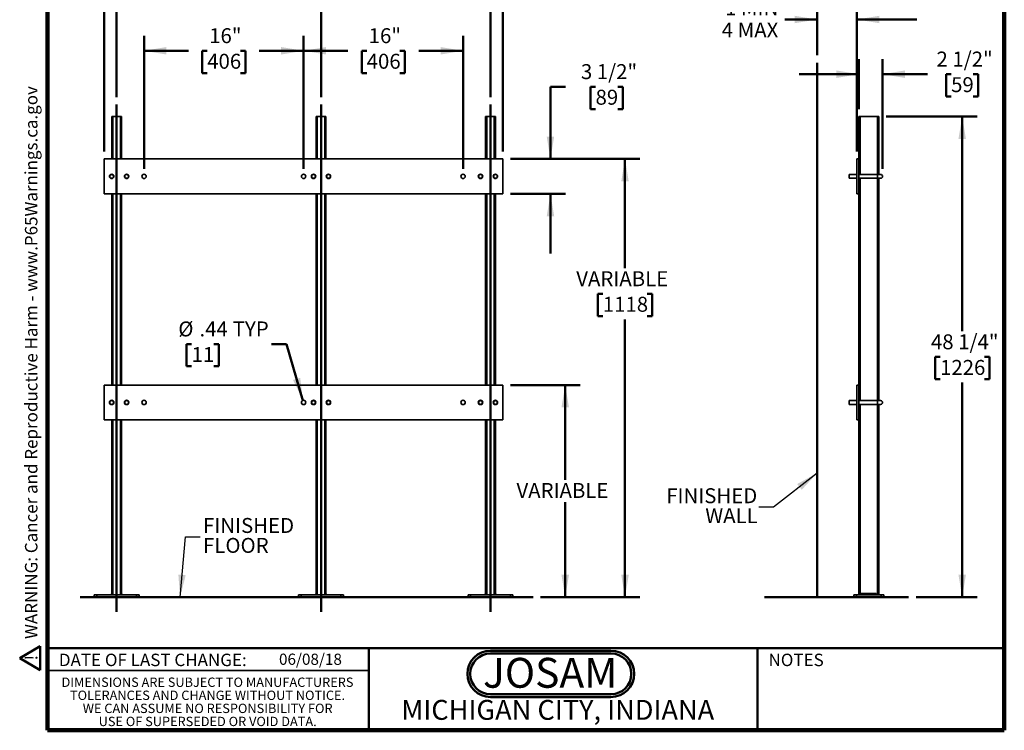
# Model space of a CAD drawing. Units: inches. Extents: x 0.2 to 8.4, y 0.1 to 10.9.
# Drawn here: x 0.2 to 8.4, y 0.1 to 6 of the extents above; entities that cross this region are included whole.
import ezdxf

# ---------------------------------------------------------------- set-up
doc = ezdxf.new("R2010")
doc.units = ezdxf.units.IN
doc.header["$MEASUREMENT"] = 0
doc.layers.add('WALL', color=7, linetype='Continuous', lineweight=50)
doc.styles.add('SLDTEXTSTYLE0', font='TXT', dxfattribs={"width": 0.605})
doc.styles.add('SLDTEXTSTYLE1', font='TXT', dxfattribs={"width": 0.7})
doc.dimstyles.new('SLDDIMSTYLE0', dxfattribs={"dimtxt": 0.121338, "dimasz": 0.1875, "dimexe": 0, "dimexo": 0.0625, "dimgap": 0.030334, "dimtad": 0, "dimtih": 1, "dimtoh": 1, "dimlfac": 12, "dimrnd": 1e-09, "dimzin": 12, "dimdsep": 46, "dimlunit": 5, "dimtxsty": 'SLDTEXTSTYLE0', "dimsah": 1, "dimcen": 0.09, "dimadec": 0, "dimazin": 3, "dimtfac": 1, "dimtdec": 3, "dimtofl": 0, "dimtmove": 0, "dimatfit": 3, "dimfxl": 0, "dimfrac": 2, "dimtolj": 1, "dimtzin": 12, "dimarcsym": 0})
doc.dimstyles.new('SLDDIMSTYLE1', dxfattribs={"dimtxt": 0.121338, "dimasz": 0.1875, "dimexe": 0, "dimexo": 0.0625, "dimgap": 0.030334, "dimtad": 0, "dimtih": 1, "dimtoh": 1, "dimdec": 6, "dimlfac": 12, "dimrnd": 1e-09, "dimzin": 12, "dimdsep": 46, "dimlunit": 5, "dimtxsty": 'SLDTEXTSTYLE0', "dimsah": 1, "dimcen": 0.09, "dimadec": 0, "dimazin": 3, "dimtfac": 1, "dimtdec": 3, "dimtofl": 0, "dimtmove": 0, "dimatfit": 3, "dimfxl": 0, "dimfrac": 2, "dimtolj": 1, "dimtzin": 12, "dimarcsym": 0})
doc.dimstyles.new('SLDDIMSTYLE2', dxfattribs={"dimtxt": 0.121338, "dimasz": 0.1875, "dimexe": 0, "dimexo": 0.0625, "dimgap": 0.030334, "dimtad": 0, "dimtih": 1, "dimtoh": 1, "dimdec": 6, "dimlfac": 12, "dimrnd": 1e-09, "dimzin": 12, "dimdsep": 46, "dimlunit": 5, "dimtxsty": 'SLDTEXTSTYLE0', "dimsah": 1, "dimcen": 0.09, "dimadec": 0, "dimazin": 3, "dimtfac": 1, "dimtdec": 3, "dimtmove": 0, "dimatfit": 0, "dimfxl": 0, "dimfrac": 2, "dimtolj": 1, "dimtzin": 12, "dimarcsym": 0})
doc.dimstyles.new('SLDDIMSTYLE3', dxfattribs={"dimtxt": 0.121338, "dimasz": 0.1875, "dimexe": 0, "dimexo": 0.0625, "dimgap": 0.030334, "dimtad": 0, "dimtih": 1, "dimtoh": 1, "dimlfac": 12, "dimrnd": 1e-09, "dimzin": 12, "dimdsep": 46, "dimlunit": 5, "dimtxsty": 'SLDTEXTSTYLE0', "dimsah": 1, "dimcen": 0, "dimadec": 0, "dimazin": 3, "dimtfac": 1, "dimtdec": 3, "dimtofl": 0, "dimtmove": 0, "dimatfit": 3, "dimfxl": 0, "dimfrac": 2, "dimtolj": 1, "dimtzin": 12, "dimarcsym": 0})
doc.dimstyles.new('SLDDIMSTYLE4', dxfattribs={"dimtxt": 0.18, "dimasz": 0.1875, "dimexe": 0, "dimexo": 0.0625, "dimgap": 0, "dimtad": 0, "dimtih": 1, "dimtoh": 1, "dimdec": 0, "dimrnd": 1e-09, "dimzin": 0, "dimdsep": 46, "dimlunit": 5, "dimtxsty": 'Standard', "dimsah": 1, "dimcen": 0.09, "dimadec": 0, "dimazin": 0, "dimtfac": 0.1875, "dimtdec": 0, "dimtofl": 0, "dimtmove": 0, "dimatfit": 3, "dimfxl": 0, "dimfrac": 2, "dimtolj": 1, "dimtzin": 0, "dimarcsym": 0})
doc.dimstyles.new('SLDDIMSTYLE5', dxfattribs={"dimtxt": 0.121338, "dimasz": 0.1875, "dimexe": 0, "dimexo": 0.0625, "dimgap": 0.030334, "dimtad": 0, "dimtih": 1, "dimtoh": 1, "dimlfac": 12, "dimrnd": 1e-09, "dimzin": 12, "dimdsep": 46, "dimlunit": 5, "dimtxsty": 'SLDTEXTSTYLE0', "dimsah": 1, "dimcen": 0.09, "dimadec": 0, "dimazin": 3, "dimtfac": 1, "dimtdec": 3, "dimtmove": 0, "dimatfit": 0, "dimfxl": 0, "dimfrac": 2, "dimtolj": 1, "dimtzin": 12, "dimarcsym": 0})

# ---------------------------------------------------------------- blocks, each defined once
blk = doc.blocks.new('SW_NOTE_1')
at = {"layer": 'WALL', "color": 0}
for p, q in [((-0.12, 0.009), (0.029, 0.267)), ((0.029, 0.267), (0.178, 0.009)), ((0.178, 0.009), (-0.12, 0.009))]:
    blk.add_line(p, q, dxfattribs=at)
at = {"layer": 'WALL', "color": 0, "insert": (0.034, 0.201), "char_height": 0.156, "attachment_point": 2, "style": 'SLDTEXTSTYLE0'}
blk.add_mtext('!', dxfattribs=at)
blk = doc.blocks.new('prop 65')
at = {"layer": 'WALL', "color": 7}
blk.add_blockref('SW_NOTE_1', (0.127, -0.021), dxfattribs=at)
at = {"layer": 'WALL', "insert": (0.396, 0.18), "char_height": 0.15625, "attachment_point": 1, "style": 'SLDTEXTSTYLE0'}
blk.add_mtext('WARNING: Cancer and Reproductive Harm - www.P65Warnings.ca.gov', dxfattribs=at)
blk = doc.blocks.new('JOSAM')
at = {"layer": 'WALL'}
h = blk.add_hatch(color=256, dxfattribs=at)
edge = h.paths.add_edge_path(flags=0)
edge.add_line((5.0836, 0.7136), (4.0768, 0.7136))
edge.add_arc((4.0768, 0.5197), 0.194, 90, 270)
edge.add_line((4.0768, 0.3257), (5.0836, 0.3257))
edge.add_arc((5.0836, 0.5197), 0.194, 270, 450)
edge = h.paths.add_edge_path(flags=0)
edge.add_arc((5.0836, 0.5197), 0.17, -90, 90, ccw=False)
edge.add_line((5.0836, 0.3497), (4.0768, 0.3497))
edge.add_arc((4.0768, 0.5197), 0.17, 90, 270, ccw=False)
edge.add_line((4.0768, 0.6897), (5.0836, 0.6897))
for p, q in [((4.0768, 0.7136), (5.0836, 0.7136)), ((4.0768, 0.6897), (5.0836, 0.6897)), ((4.0768, 0.3497), (5.0836, 0.3497)), ((4.0768, 0.3257), (5.0836, 0.3257))]:
    blk.add_line(p, q, dxfattribs=at)
for centre, radius, start, end in [((4.0768, 0.5197), 0.194, 90, 270), ((4.0768, 0.5197), 0.17, 90, 270), ((5.0836, 0.5197), 0.194, 270, 90), ((5.0836, 0.5197), 0.17, 270, 90)]:
    blk.add_arc(centre, radius, start, end, dxfattribs=at)
at = {"layer": 'WALL', "insert": (4.5754, 0.6538), "char_height": 0.25, "attachment_point": 2, "style": 'SLDTEXTSTYLE1'}
blk.add_mtext('JOSAM', dxfattribs=at)
blk = doc.blocks.new('SW_NOTE_4')
at = {"color": 0, "linetype": 'Continuous', "lineweight": 0, "char_height": 0.078125, "attachment_point": 2, "style": 'SLDTEXTSTYLE0'}
for s, insert in [('DIMENSIONS ARE SUBJECT TO MANUFACTURERS', (1.2866, 0.1007)), ('TOLERANCES AND CHANGE WITHOUT NOTICE.', (1.287, -0.0087)), ('WE CAN ASSUME NO RESPONSIBILITY FOR', (1.2882, -0.118)), ('USE OF SUPERSEDED OR VOID DATA.', (1.2882, -0.2274))]:
    blk.add_mtext(s, dxfattribs=dict(at, insert=insert))
blk = doc.blocks.new('_D')
at = {"layer": 'WALL'}
for p, q in [((4.2693, 2.9512), (4.8526, 2.9512)), ((4.7276, 2.9512), (4.7276, 2.1568)), ((4.7276, 1.176), (4.7276, 1.9704)), ((4.5219, 1.176), (4.8526, 1.176))]:
    blk.add_line(p, q, dxfattribs=at)
for points in [[(4.7276, 2.9512), (4.6964, 2.7637), (4.7589, 2.7637)], [(4.7276, 1.176), (4.7589, 1.3635), (4.6964, 1.3635)]]:
    blk.add_solid(points, dxfattribs=at)
at = {"layer": 'WALL', "insert": (4.3202, 2.1316), "char_height": 0.125, "attachment_point": 1, "style": 'SLDTEXTSTYLE0'}
blk.add_mtext('VARIABLE', dxfattribs=at)
blk = doc.blocks.new('_D_1')
at = {"layer": 'WALL'}
for p, q in [((2.686, 5.36), (2.686, 6.4284)), ((4.1026, 5.36), (4.1026, 6.4284)), ((2.686, 6.3034), (3.098, 6.3034)), ((3.2554, 6.3034), (3.2137, 6.3034)), ((3.2137, 6.3034), (3.2137, 6.1171)), ((3.5332, 6.3034), (3.5749, 6.3034)), ((3.5749, 6.3034), (3.5749, 6.1171)), ((4.1026, 6.3034), (3.6906, 6.3034)), ((3.2137, 6.1171), (3.2554, 6.1171)), ((3.5749, 6.1171), (3.5332, 6.1171))]:
    blk.add_line(p, q, dxfattribs=at)
for points in [[(2.686, 6.3034), (2.8735, 6.2722), (2.8735, 6.3347)], [(4.1026, 6.3034), (3.9151, 6.3347), (3.9151, 6.2722)]]:
    blk.add_solid(points, dxfattribs=at)
at = {"layer": 'WALL', "char_height": 0.125, "attachment_point": 1, "style": 'SLDTEXTSTYLE0'}
for s, insert in [('17"', (3.2721, 6.4923)), ('432', (3.2554, 6.2782))]:
    blk.add_mtext(s, dxfattribs=dict(at, insert=insert))
blk = doc.blocks.new('_D_2')
at = {"layer": 'WALL'}
for p, q in [((0.9776, 5.36), (0.9776, 6.4284)), ((2.686, 5.36), (2.686, 6.4284)), ((0.9776, 6.3034), (1.4966, 6.3034)), ((1.6929, 6.3034), (1.6512, 6.3034)), ((1.6512, 6.3034), (1.6512, 6.1171)), ((1.9707, 6.3034), (2.0124, 6.3034)), ((2.0124, 6.3034), (2.0124, 6.1171)), ((2.686, 6.3034), (2.167, 6.3034)), ((1.6512, 6.1171), (1.6929, 6.1171)), ((2.0124, 6.1171), (1.9707, 6.1171))]:
    blk.add_line(p, q, dxfattribs=at)
for points in [[(0.9776, 6.3034), (1.1651, 6.2722), (1.1651, 6.3347)], [(2.686, 6.3034), (2.4985, 6.3347), (2.4985, 6.2722)]]:
    blk.add_solid(points, dxfattribs=at)
at = {"layer": 'WALL', "char_height": 0.125, "attachment_point": 1, "style": 'SLDTEXTSTYLE0'}
for s, insert in [('20 1/2"', (1.5707, 6.4923)), ('521', (1.6929, 6.2782))]:
    blk.add_mtext(s, dxfattribs=dict(at, insert=insert))
blk = doc.blocks.new('_D_3')
at = {"layer": 'WALL'}
for p, q in [((4.2693, 4.8427), (5.3523, 4.8427)), ((5.2273, 4.8427), (5.2273, 3.9286)), ((5.0421, 3.7145), (5.0005, 3.7145)), ((5.0005, 3.7145), (5.0005, 3.5282)), ((5.4125, 3.7145), (5.4542, 3.7145)), ((5.4542, 3.7145), (5.4542, 3.5282)), ((5.0005, 3.5282), (5.0421, 3.5282)), ((5.2273, 1.176), (5.2273, 3.5004)), ((5.4542, 3.5282), (5.4125, 3.5282)), ((4.5682, 1.176), (5.3523, 1.176))]:
    blk.add_line(p, q, dxfattribs=at)
for points in [[(5.2273, 4.8427), (5.1961, 4.6552), (5.2586, 4.6552)], [(5.2273, 1.176), (5.2586, 1.3635), (5.1961, 1.3635)]]:
    blk.add_solid(points, dxfattribs=at)
at = {"layer": 'WALL', "char_height": 0.125, "attachment_point": 1, "style": 'SLDTEXTSTYLE0'}
for s, insert in [('VARIABLE', (4.8199, 3.9034)), ('1118', (5.0421, 3.6893))]:
    blk.add_mtext(s, dxfattribs=dict(at, insert=insert))
blk = doc.blocks.new('_D_4')
at = {"layer": 'WALL'}
for p, q in [((4.7293, 5.4469), (4.6043, 5.4469)), ((4.6043, 5.4469), (4.6043, 4.8427)), ((4.9812, 5.4469), (4.9395, 5.4469)), ((4.9395, 5.4469), (4.9395, 5.2605)), ((5.1664, 5.4469), (5.2081, 5.4469)), ((5.2081, 5.4469), (5.2081, 5.2605)), ((4.9395, 5.2605), (4.9812, 5.2605)), ((5.2081, 5.2605), (5.1664, 5.2605)), ((4.2693, 4.8427), (4.7293, 4.8427)), ((4.2693, 4.551), (4.7293, 4.551)), ((4.6043, 4.551), (4.6043, 4.051))]:
    blk.add_line(p, q, dxfattribs=at)
for points in [[(4.6043, 4.8427), (4.6355, 5.0302), (4.573, 5.0302)], [(4.6043, 4.551), (4.573, 4.3635), (4.6355, 4.3635)]]:
    blk.add_solid(points, dxfattribs=at)
at = {"layer": 'WALL', "char_height": 0.125, "attachment_point": 1, "style": 'SLDTEXTSTYLE0'}
for s, insert in [('3 1/2"', (4.859, 5.6358)), ('89', (4.9812, 5.4216))]:
    blk.add_mtext(s, dxfattribs=dict(at, insert=insert))
blk = doc.blocks.new('_D_5')
at = {"layer": 'WALL'}
for p, q in [((1.2068, 4.7594), (1.2068, 5.8727)), ((2.5401, 4.7594), (2.5401, 5.8727)), ((1.2068, 5.7477), (1.5771, 5.7477)), ((1.7346, 5.7477), (1.6929, 5.7477)), ((1.6929, 5.7477), (1.6929, 5.5614)), ((2.0124, 5.7477), (2.054, 5.7477)), ((2.054, 5.7477), (2.054, 5.5614)), ((2.5401, 5.7477), (2.1698, 5.7477)), ((1.6929, 5.5614), (1.7346, 5.5614)), ((2.054, 5.5614), (2.0124, 5.5614))]:
    blk.add_line(p, q, dxfattribs=at)
for points in [[(1.2068, 5.7477), (1.3943, 5.7165), (1.3943, 5.779)], [(2.5401, 5.7477), (2.3526, 5.779), (2.3526, 5.7165)]]:
    blk.add_solid(points, dxfattribs=at)
at = {"layer": 'WALL', "char_height": 0.125, "attachment_point": 1, "style": 'SLDTEXTSTYLE0'}
for s, insert in [('16"', (1.7512, 5.9366)), ('406', (1.7346, 5.7225))]:
    blk.add_mtext(s, dxfattribs=dict(at, insert=insert))
blk = doc.blocks.new('_D_6')
at = {"layer": 'WALL'}
for p, q in [((2.5401, 4.7594), (2.5401, 5.8727)), ((3.8735, 4.7594), (3.8735, 5.8727)), ((2.5401, 5.7477), (2.9105, 5.7477)), ((3.0679, 5.7477), (3.0262, 5.7477)), ((3.0262, 5.7477), (3.0262, 5.5614)), ((3.3457, 5.7477), (3.3874, 5.7477)), ((3.3874, 5.7477), (3.3874, 5.5614)), ((3.8735, 5.7477), (3.5031, 5.7477)), ((3.0262, 5.5614), (3.0679, 5.5614)), ((3.3874, 5.5614), (3.3457, 5.5614))]:
    blk.add_line(p, q, dxfattribs=at)
for points in [[(2.5401, 5.7477), (2.7276, 5.7165), (2.7276, 5.779)], [(3.8735, 5.7477), (3.686, 5.779), (3.686, 5.7165)]]:
    blk.add_solid(points, dxfattribs=at)
at = {"layer": 'WALL', "char_height": 0.125, "attachment_point": 1, "style": 'SLDTEXTSTYLE0'}
for s, insert in [('16"', (3.0846, 5.9366)), ('406', (3.0679, 5.7225))]:
    blk.add_mtext(s, dxfattribs=dict(at, insert=insert))
blk = doc.blocks.new('_D_7')
at = {"layer": 'WALL'}
for p, q in [((1.6046, 3.2941), (1.5629, 3.2941)), ((1.5629, 3.2941), (1.5629, 3.1078)), ((1.7898, 3.2941), (1.8314, 3.2941)), ((1.8314, 3.2941), (1.8314, 3.1078)), ((2.3968, 3.2941), (2.2718, 3.2941)), ((2.535, 2.8228), (2.3968, 3.2941)), ((1.5629, 3.1078), (1.6046, 3.1078)), ((1.8314, 3.1078), (1.7898, 3.1078))]:
    blk.add_line(p, q, dxfattribs=at)
blk.add_solid([(2.535, 2.8228), (2.5122, 3.0115), (2.4523, 2.994)], dxfattribs=at)
at = {"layer": 'WALL', "char_height": 0.125, "attachment_point": 1, "style": 'SLDTEXTSTYLE0'}
for s, insert in [('%%c', (1.4929, 3.4831)), ('.44', (1.67, 3.4831)), ('TYP', (1.9483, 3.4831)), ('11', (1.6046, 3.2689))]:
    blk.add_mtext(s, dxfattribs=dict(at, insert=insert))
blk = doc.blocks.new('_D_8')
at = {"layer": 'WALL'}
for p, q in [((0.8735, 4.9052), (0.8735, 7.0171)), ((4.2068, 4.9052), (4.2068, 7.0171)), ((0.8735, 6.8921), (2.1975, 6.8921)), ((2.3549, 6.8921), (2.3133, 6.8921)), ((2.3133, 6.8921), (2.3133, 6.7057)), ((2.7253, 6.8921), (2.767, 6.8921)), ((2.767, 6.8921), (2.767, 6.7057)), ((4.2068, 6.8921), (2.8828, 6.8921)), ((2.3133, 6.7057), (2.3549, 6.7057)), ((2.767, 6.7057), (2.7253, 6.7057))]:
    blk.add_line(p, q, dxfattribs=at)
for points in [[(0.8735, 6.8921), (1.061, 6.8608), (1.061, 6.9233)], [(4.2068, 6.8921), (4.0193, 6.9233), (4.0193, 6.8608)]]:
    blk.add_solid(points, dxfattribs=at)
at = {"layer": 'WALL', "char_height": 0.125, "attachment_point": 1, "style": 'SLDTEXTSTYLE0'}
for s, insert in [('40"', (2.4179, 7.081)), ('1016', (2.3549, 6.8669))]:
    blk.add_mtext(s, dxfattribs=dict(at, insert=insert))
blk = doc.blocks.new('SW_NOTE_5')
at = {"layer": 'WALL', "color": 0, "char_height": 0.125, "attachment_point": 1, "style": 'SLDTEXTSTYLE0'}
for s, insert in [('FINISHED', (0.0232, 0.1586)), ('FLOOR', (0.0232, -0.0081))]:
    blk.add_mtext(s, dxfattribs=dict(at, insert=insert))
blk = doc.blocks.new('_D_9')
at = {"layer": 'WALL'}
for p, q in [((6.8334, 5.7099), (6.8334, 6.1344)), ((7.1667, 4.9052), (7.1667, 6.1344)), ((6.8334, 6.0094), (6.5643, 6.0094)), ((7.1667, 6.0094), (7.6667, 6.0094))]:
    blk.add_line(p, q, dxfattribs=at)
for points in [[(6.8334, 6.0094), (6.6459, 6.0406), (6.6459, 5.9781)], [(7.1667, 6.0094), (7.3542, 5.9781), (7.3542, 6.0406)]]:
    blk.add_solid(points, dxfattribs=at)
at = {"layer": 'WALL', "char_height": 0.125, "attachment_point": 1, "style": 'SLDTEXTSTYLE0'}
for s, insert in [('1 MIN', (6.0643, 6.1705)), ('4 MAX', (6.0365, 5.9841))]:
    blk.add_mtext(s, dxfattribs=dict(at, insert=insert))
blk = doc.blocks.new('_D_10')
at = {"layer": 'WALL'}
for p, q in [((7.4115, 5.1969), (8.1714, 5.1969)), ((8.0464, 5.1969), (8.0464, 3.4006)), ((7.8612, 3.1864), (7.8196, 3.1864)), ((7.8196, 3.1864), (7.8196, 3.0001)), ((8.2316, 3.1864), (8.2733, 3.1864)), ((8.2733, 3.1864), (8.2733, 3.0001)), ((7.8196, 3.0001), (7.8612, 3.0001)), ((8.0464, 1.176), (8.0464, 2.9723)), ((8.2733, 3.0001), (8.2316, 3.0001)), ((7.6604, 1.176), (8.1714, 1.176))]:
    blk.add_line(p, q, dxfattribs=at)
for points in [[(8.0464, 5.1969), (8.0152, 5.0094), (8.0777, 5.0094)], [(8.0464, 1.176), (8.0777, 1.3635), (8.0152, 1.3635)]]:
    blk.add_solid(points, dxfattribs=at)
at = {"layer": 'WALL', "char_height": 0.125, "attachment_point": 1, "style": 'SLDTEXTSTYLE0'}
for s, insert in [('48 1/4"', (7.7853, 3.3753)), ('1226', (7.8612, 3.1612))]:
    blk.add_mtext(s, dxfattribs=dict(at, insert=insert))
blk = doc.blocks.new('_D_11')
at = {"layer": 'WALL'}
for p, q in [((7.1823, 5.2594), (7.1823, 5.677)), ((7.3802, 4.7594), (7.3802, 5.677)), ((7.1823, 5.552), (6.6823, 5.552)), ((7.3802, 5.552), (7.7575, 5.552)), ((7.9538, 5.552), (7.9122, 5.552)), ((7.9122, 5.552), (7.9122, 5.3656)), ((8.139, 5.552), (8.1807, 5.552)), ((8.1807, 5.552), (8.1807, 5.3656)), ((7.9122, 5.3656), (7.9538, 5.3656)), ((8.1807, 5.3656), (8.139, 5.3656))]:
    blk.add_line(p, q, dxfattribs=at)
for points in [[(7.1823, 5.552), (6.9948, 5.5832), (6.9948, 5.5207)], [(7.3802, 5.552), (7.5677, 5.5207), (7.5677, 5.5832)]]:
    blk.add_solid(points, dxfattribs=at)
at = {"layer": 'WALL', "char_height": 0.125, "attachment_point": 1, "style": 'SLDTEXTSTYLE0'}
for s, insert in [('2 1/2"', (7.8316, 5.7409)), ('59', (7.9538, 5.5268))]:
    blk.add_mtext(s, dxfattribs=dict(at, insert=insert))
blk = doc.blocks.new('SW_NOTE_6')
at = {"layer": 'WALL', "color": 0, "char_height": 0.125, "attachment_point": 3, "style": 'SLDTEXTSTYLE0'}
for s, insert in [('FINISHED', (-0.0119, 0.1577)), ('WALL', (-0.0081, -0.009))]:
    blk.add_mtext(s, dxfattribs=dict(at, insert=insert))

msp = doc.modelspace()

# ---------------------------------------------------------------- linework, layer by layer
at = {"color": 7, "linetype": 'Continuous', "lineweight": 100}
for p, q in [((0.3984375, 0.0625), (0.3984375, 10.9375)), ((8.3984375, 0.0625), (8.3984375, 10.9375)), ((8.3984375, 0.0625), (0.3984375, 0.0625))]:
    msp.add_line(p, q, dxfattribs=at)
at = {"color": 7, "linetype": 'Continuous', "lineweight": 35}
for p, q in [((0.93596389, 5.19685225), (0.93596389, 4.84268558)), ((0.93596389, 5.19685225), (0.94638057, 5.19685225)), ((0.94638057, 5.19685225), (1.00888055, 5.19685225)), ((1.00888055, 5.19685225), (1.01929723, 5.19685225)), ((1.01929723, 5.19685225), (1.01929723, 4.84268558)), ((2.64429723, 5.19685225), (2.64429723, 4.84268558)), ((2.64429723, 5.19685225), (2.6547139, 5.19685225)), ((2.6547139, 5.19685225), (2.71721389, 5.19685225)), ((2.71721389, 5.19685225), (2.72763056, 5.19685225)), ((2.72763056, 5.19685225), (2.72763056, 4.84268558)), ((4.06096389, 5.19685225), (4.06096389, 4.84268558)), ((4.06096389, 5.19685225), (4.07138057, 5.19685225)), ((4.07138057, 5.19685225), (4.13388055, 5.19685225)), ((4.13388055, 5.19685225), (4.14429723, 5.19685225)), ((4.14429723, 5.19685225), (4.14429723, 4.84268558)), ((7.18231159, 5.19685243), (7.18231159, 4.84268547)), ((7.18231159, 5.19685243), (7.19272826, 5.19685243)), ((7.19272826, 5.19685243), (7.33856158, 5.19685243)), ((7.33856158, 5.19685243), (7.34897825, 5.19685243)), ((7.34897825, 5.19685243), (7.34897825, 4.71247709)), ((0.87346389, 4.84268558), (0.87346389, 4.55101892)), ((4.20679723, 4.84268558), (0.87346389, 4.84268558)), ((4.20679723, 4.55101892), (4.20679723, 4.84268558)), ((7.16668659, 4.5510189), (7.16668659, 4.84268547)), ((7.16668659, 4.84268547), (7.18231159, 4.84268547)), ((7.18231159, 4.5510189), (7.18231159, 4.84268547)), ((0.93596389, 4.71508142), (0.93596389, 4.71247725)), ((1.06096389, 4.71247725), (1.05157444, 4.71247725)), ((2.63285335, 4.71247725), (2.62346389, 4.71247725)), ((2.74846389, 4.71247725), (2.73907444, 4.71247725)), ((4.02868668, 4.71247725), (4.01929723, 4.71247725)), ((4.14429723, 4.71508142), (4.14429723, 4.71247725)), ((7.16668659, 4.71247709), (7.10126992, 4.71247709)), ((7.10126992, 4.71247709), (7.10126992, 4.68122728)), ((7.33856159, 4.71247709), (7.18231159, 4.71247709)), ((7.36460326, 4.71247709), (7.33856159, 4.71247709)), ((0.93596389, 4.68122725), (0.93596389, 4.67862308)), ((1.05157444, 4.68122725), (1.06096389, 4.68122725)), ((2.62346389, 4.68122725), (2.63285335, 4.68122725)), ((2.73907444, 4.68122725), (2.74846389, 4.68122725)), ((4.01929723, 4.68122725), (4.02868668, 4.68122725)), ((4.14429723, 4.68122725), (4.14429723, 4.67862308)), ((7.10126992, 4.68122728), (7.16668659, 4.68122728)), ((7.18231159, 4.68122728), (7.33856159, 4.68122728)), ((7.33856159, 4.68122728), (7.36460326, 4.68122728)), ((7.34897825, 4.68122728), (7.34897825, 2.82095556)), ((0.87346389, 4.55101892), (4.20679723, 4.55101892)), ((0.93596389, 4.55101892), (0.93596389, 2.95116391)), ((1.01929723, 4.55101892), (1.01929723, 2.95116391)), ((2.64429723, 4.55101892), (2.64429723, 2.95116391)), ((2.72763056, 4.55101892), (2.72763056, 2.95116391)), ((4.06096389, 4.55101892), (4.06096389, 2.95116391)), ((4.14429723, 4.55101892), (4.14429723, 2.95116391)), ((7.16668659, 4.5510189), (7.18231159, 4.5510189)), ((7.18231159, 4.5510189), (7.18231159, 2.95116394)), ((4.20679723, 2.95116391), (0.87346389, 2.95116391)), ((0.87346389, 2.95116391), (0.87346389, 2.65949725)), ((4.20679723, 2.65949725), (4.20679723, 2.95116391)), ((7.16668659, 2.95116394), (7.18231159, 2.95116394)), ((7.16668659, 2.65949727), (7.16668659, 2.95116394)), ((7.18231159, 2.65949727), (7.18231159, 2.95116394)), ((0.93596389, 2.82355975), (0.93596389, 2.82095558)), ((1.06096389, 2.82095558), (1.05157444, 2.82095558)), ((2.63285335, 2.82095558), (2.62346389, 2.82095558)), ((2.74846389, 2.82095558), (2.73907444, 2.82095558)), ((4.02868668, 2.82095558), (4.01929723, 2.82095558)), ((4.14429723, 2.82355975), (4.14429723, 2.82095558)), ((7.16668659, 2.82095556), (7.10126992, 2.82095556)), ((7.10126992, 2.82095556), (7.10126992, 2.78970556)), ((7.33856159, 2.82095556), (7.18231159, 2.82095556)), ((7.36460326, 2.82095556), (7.33856159, 2.82095556)), ((0.93596389, 2.78970558), (0.93596389, 2.78710141)), ((1.05157444, 2.78970558), (1.06096389, 2.78970558)), ((2.62346389, 2.78970558), (2.63285335, 2.78970558)), ((2.73907444, 2.78970558), (2.74846389, 2.78970558)), ((4.01929723, 2.78970558), (4.02868668, 2.78970558)), ((4.14429723, 2.78970558), (4.14429723, 2.78710141)), ((7.10126992, 2.78970556), (7.16668659, 2.78970556)), ((7.18231159, 2.78970556), (7.33856159, 2.78970556)), ((7.33856159, 2.78970556), (7.36460326, 2.78970556)), ((7.34897825, 2.78970556), (7.34897825, 1.19685225)), ((0.87346389, 2.65949725), (4.20679723, 2.65949725)), ((0.93596389, 2.65949725), (0.93596389, 1.19685225)), ((1.01929723, 2.65949725), (1.01929723, 1.19685225)), ((2.64429723, 2.65949725), (2.64429723, 1.19685225)), ((2.72763056, 2.65949725), (2.72763056, 1.19685225)), ((4.06096389, 2.65949725), (4.06096389, 1.19685225)), ((4.14429723, 2.65949725), (4.14429723, 1.19685225)), ((7.16668659, 2.65949727), (7.18231159, 2.65949727)), ((7.18231159, 2.65949727), (7.18231159, 1.19685225)), ((0.79013056, 1.17601892), (0.79013056, 1.19685225)), ((0.79013056, 1.19685225), (0.81096389, 1.19685225)), ((0.81096389, 1.17601892), (0.79013056, 1.17601892)), ((0.81096389, 1.19685225), (0.81096389, 1.17601892)), ((0.81096389, 1.19685225), (1.14429723, 1.19685225)), ((0.81096389, 1.17601892), (1.14429723, 1.17601892)), ((0.93596389, 1.20726892), (0.92554723, 1.19685225)), ((1.02971389, 1.19685225), (1.01929723, 1.20726892)), ((1.14429723, 1.17601892), (1.14429723, 1.19685225)), ((1.14429723, 1.19685225), (1.16513056, 1.19685225)), ((1.16513056, 1.17601892), (1.14429723, 1.17601892)), ((1.16513056, 1.19685225), (1.16513056, 1.17601892)), ((2.49846389, 1.17601892), (2.49846389, 1.19685225)), ((2.49846389, 1.19685225), (2.51929723, 1.19685225)), ((2.51929723, 1.17601892), (2.49846389, 1.17601892)), ((2.51929723, 1.19685225), (2.51929723, 1.17601892)), ((2.51929723, 1.19685225), (2.85263056, 1.19685225)), ((2.51929723, 1.17601892), (2.85263056, 1.17601892)), ((2.64429723, 1.20726892), (2.63388056, 1.19685225)), ((2.73804723, 1.19685225), (2.72763056, 1.20726892)), ((2.85263056, 1.17601892), (2.85263056, 1.19685225)), ((2.85263056, 1.19685225), (2.87346389, 1.19685225)), ((2.87346389, 1.17601892), (2.85263056, 1.17601892)), ((2.87346389, 1.19685225), (2.87346389, 1.17601892)), ((3.91513056, 1.17601892), (3.91513056, 1.19685225)), ((3.91513056, 1.19685225), (3.93596389, 1.19685225)), ((3.93596389, 1.17601892), (3.91513056, 1.17601892)), ((3.93596389, 1.19685225), (3.93596389, 1.17601892)), ((3.93596389, 1.19685225), (4.26929723, 1.19685225)), ((3.93596389, 1.17601892), (4.26929723, 1.17601892)), ((4.06096389, 1.20726892), (4.05054723, 1.19685225)), ((4.15471389, 1.19685225), (4.14429723, 1.20726892)), ((4.26929723, 1.17601892), (4.26929723, 1.19685225)), ((4.26929723, 1.19685225), (4.29013056, 1.19685225)), ((4.29013056, 1.17601892), (4.26929723, 1.17601892)), ((4.29013056, 1.19685225), (4.29013056, 1.17601892)), ((7.14064492, 1.17601892), (7.14064492, 1.19685225)), ((7.14064492, 1.19685225), (7.16147825, 1.19685225)), ((7.16147825, 1.17601892), (7.14064492, 1.17601892)), ((7.16147825, 1.19685225), (7.16147825, 1.17601892)), ((7.16147825, 1.19685225), (7.36981159, 1.19685225)), ((7.16147825, 1.17601892), (7.36981159, 1.17601892)), ((7.20314492, 1.19685225), (7.20314492, 1.20726892)), ((7.32814492, 1.20726892), (7.20314492, 1.20726892)), ((7.32814492, 1.19685225), (7.32814492, 1.20726892)), ((7.36981159, 1.17601892), (7.36981159, 1.19685225)), ((7.36981159, 1.19685225), (7.39064492, 1.19685225)), ((7.39064492, 1.17601892), (7.36981159, 1.17601892)), ((7.39064492, 1.19685225), (7.39064492, 1.17601892)), ((0.3984375, 0.5625), (3.0859375, 0.5625))]:
    msp.add_line(p, q, dxfattribs=at)
at = {"color": 8, "linetype": 'Continuous', "lineweight": 35}
for p, q in [((0.94638057, 5.19685225), (0.94638057, 4.84268558)), ((1.00888055, 5.19685225), (1.00888055, 4.84268558)), ((2.6547139, 5.19685225), (2.6547139, 4.84268558)), ((2.71721389, 5.19685225), (2.71721389, 4.84268558)), ((4.07138057, 5.19685225), (4.07138057, 4.84268558)), ((4.13388055, 5.19685225), (4.13388055, 4.84268558)), ((7.19272826, 5.19685243), (7.19272826, 4.71247709)), ((7.33856158, 5.19685243), (7.33856158, 4.71247709)), ((0.94638057, 4.71181204), (0.94638057, 4.70849843)), ((4.13388055, 4.71181204), (4.13388055, 4.70849843)), ((7.33856159, 4.71247709), (7.33856159, 4.68122728)), ((0.94638057, 4.68520607), (0.94638057, 4.68189246)), ((4.13388055, 4.68520607), (4.13388055, 4.68189246)), ((7.19272826, 4.68122728), (7.19272826, 2.82095556)), ((7.33856158, 4.68122728), (7.33856158, 2.82095556)), ((0.94638057, 4.55101892), (0.94638057, 2.95116391)), ((1.00888055, 4.55101892), (1.00888055, 2.95116391)), ((2.6547139, 4.55101892), (2.6547139, 2.95116391)), ((2.71721389, 4.55101892), (2.71721389, 2.95116391)), ((4.07138057, 4.55101892), (4.07138057, 2.95116391)), ((4.13388055, 4.55101892), (4.13388055, 2.95116391)), ((0.94638057, 2.82029037), (0.94638057, 2.81697676)), ((4.13388055, 2.82029037), (4.13388055, 2.81697676)), ((7.33856159, 2.82095556), (7.33856159, 2.78970556)), ((0.94638057, 2.7936844), (0.94638057, 2.79037079)), ((4.13388055, 2.7936844), (4.13388055, 2.79037079)), ((7.19272826, 2.78970556), (7.19272826, 1.19685225)), ((7.33856158, 2.78970556), (7.33856158, 1.19685225)), ((0.94638057, 2.65949725), (0.94638057, 1.19685225)), ((1.00888055, 2.65949725), (1.00888055, 1.19685225)), ((2.6547139, 2.65949725), (2.6547139, 1.19685225)), ((2.71721389, 2.65949725), (2.71721389, 1.19685225)), ((4.07138057, 2.65949725), (4.07138057, 1.19685225)), ((4.13388055, 2.65949725), (4.13388055, 1.19685225))]:
    msp.add_line(p, q, dxfattribs=at)
at = {"color": 7, "linetype": 'Continuous', "lineweight": 50}
for p, q in [((0.3984375, 0.75), (8.3984375, 0.75)), ((3.0859375, 0.75), (3.0859375, 0.0625)), ((6.3359375, 0.0625), (6.3359375, 0.75))]:
    msp.add_line(p, q, dxfattribs=at)
at = {"color": 7, "linetype": 'Continuous', "lineweight": 35}
for centre, radius in [((0.93596389, 4.69685225), 0.01822917), ((0.93596389, 4.69685225), 0.015625), ((1.06096389, 4.69685225), 0.01822917), ((1.06096389, 4.69685225), 0.015625), ((1.20679723, 4.69685225), 0.01822917), ((2.54013056, 4.69685225), 0.01822917), ((2.62346389, 4.69685225), 0.01822917), ((2.62346389, 4.69685225), 0.015625), ((2.74846389, 4.69685225), 0.01822917), ((2.74846389, 4.69685225), 0.015625), ((3.87346389, 4.69685225), 0.01822917), ((4.01929723, 4.69685225), 0.01822917), ((4.01929723, 4.69685225), 0.015625), ((4.14429723, 4.69685225), 0.01822917), ((4.14429723, 4.69685225), 0.015625), ((0.93596389, 2.80533058), 0.01822917), ((0.93596389, 2.80533058), 0.015625), ((1.06096389, 2.80533058), 0.01822917), ((1.06096389, 2.80533058), 0.015625), ((1.20679723, 2.80533058), 0.01822917), ((2.54013056, 2.80533058), 0.01822917), ((2.62346389, 2.80533058), 0.01822917), ((2.62346389, 2.80533058), 0.015625), ((2.74846389, 2.80533058), 0.01822917), ((2.74846389, 2.80533058), 0.015625), ((3.87346389, 2.80533058), 0.01822917), ((4.01929723, 2.80533058), 0.01822917), ((4.01929723, 2.80533058), 0.015625), ((4.14429723, 2.80533058), 0.01822917), ((4.14429723, 2.80533058), 0.015625)]:
    msp.add_circle(centre, radius, dxfattribs=at)
for centre in [(7.36460325, 4.69685225), (7.36460325, 2.80533058)]:
    msp.add_arc(centre, 0.015625, 270, 90, dxfattribs=at)
at = {"layer": 'WALL'}
for p, q in [((6.83335325, 1.17601892), (6.83335325, 5.64737138)), ((0.97763056, 5.29747798), (0.97763056, 1.0525093)), ((2.68596389, 5.29747798), (2.68596389, 1.0525093)), ((4.10263056, 5.29747798), (4.10263056, 1.0525093)), ((0.67203987, 1.17601892), (4.45944755, 1.17601892)), ((7.59791459, 1.17601892), (6.3929688, 1.17601892))]:
    msp.add_line(p, q, dxfattribs=at)

# ---------------------------------------------------------------- block references
at = {"color": 7, "linetype": 'Continuous', "lineweight": 0}
msp.add_blockref('SW_NOTE_4', (0.45038126, 0.40322916), dxfattribs=at)
at = {"layer": 'WALL', "xscale": 0.6666666666666666, "yscale": 0.6666666666666666, "zscale": 0.6666666666666666, "rotation": 90.0000000000002}
msp.add_blockref('prop 65', (0.33112, 0.5625), dxfattribs=at)
at = {"layer": 'WALL'}
for name, p in [('SW_NOTE_6', (6.34525418, 1.93006732)), ('SW_NOTE_5', (1.6770171, 1.6802293)), ('JOSAM', (0.02654702, 0.01489227))]:
    msp.add_blockref(name, p, dxfattribs=at)

# ---------------------------------------------------------------- texts
at = {"color": 7, "linetype": 'Continuous', "lineweight": 0, "attachment_point": 2, "style": 'SLDTEXTSTYLE0'}
for s, insert, char_height in [('DATE OF LAST CHANGE:', (1.27957774, 0.70374066), 0.1041666667), ('NOTES', (6.65800757, 0.70374066), 0.104166667), ('MICHIGAN CITY, INDIANA', (4.66492553, 0.31703368), 0.1666666667)]:
    msp.add_mtext(s, dxfattribs=dict(at, insert=insert, char_height=char_height))
at = {"color": 7, "linetype": 'Continuous', "lineweight": 18, "insert": (2.33467811, 0.70409772), "char_height": 0.09375, "attachment_point": 1, "style": 'SLDTEXTSTYLE0'}
msp.add_mtext('06/08/18', dxfattribs=at)

# ---------------------------------------------------------------- dimensions: what is measured, and where the dimension line sits
at = {"layer": 'WALL'}
for base, p1, p2, dimstyle, picture, middle in [((0.87346389, 6.89208604), (4.20679723, 4.84268558), (0.87346389, 4.84268558), 'SLDDIMSTYLE0', '_D_8', (2.54013056, 6.89208604)), ((0.97763056, 6.30340766), (2.68596389, 5.29747798), (0.97763056, 5.29747798), 'SLDDIMSTYLE1', '_D_2', (1.83179723, 6.30340766)), ((4.10263056, 6.30340766), (2.68596389, 5.29747798), (4.10263056, 5.29747798), 'SLDDIMSTYLE0', '_D_1', (3.39429723, 6.30340766)), ((2.54013056, 5.74771545), (1.20679723, 4.69685225), (2.54013056, 4.69685225), 'SLDDIMSTYLE0', '_D_5', (1.87346389, 5.74771545)), ((3.87346389, 5.74771545), (2.54013056, 4.69685225), (3.87346389, 4.69685225), 'SLDDIMSTYLE0', '_D_6', (3.20679723, 5.74771545)), ((7.38022825, 5.55197591), (7.18231159, 5.19685225), (7.38022825, 4.69685225), 'SLDDIMSTYLE2', '_D_11', (8.04643102, 5.55197591))]:
    dim = msp.add_linear_dim(base=base, p1=p1, p2=p2, dimstyle=dimstyle, dxfattribs=at)
    dim.commit()
    dim.dimension.update_dxf_attribs({"geometry": picture, "text_midpoint": middle, "dimtype": 160})
dim = msp.add_linear_dim(base=(6.83335325, 6.00935225), p1=(7.16668659, 4.84268558), p2=(6.83335325, 5.64737138), text='1 MIN\\P4 MAX', dimstyle='SLDDIMSTYLE5', dxfattribs=at)
dim.commit()
dim.dimension.update_dxf_attribs({"geometry": '_D_9', "text_midpoint": (6.28647825, 6.00935225), "dimtype": 160})
for base, p1, p2, dimstyle, picture, middle in [((4.60427118, 4.55101892), (4.20679723, 4.84268558), (4.20679723, 4.55101892), 'SLDDIMSTYLE2', '_D_4', (4.60427118, 5.44685225)), ((8.04643102, 5.19685225), (7.59791459, 1.17601892), (7.34897825, 5.19685225), 'SLDDIMSTYLE1', '_D_10', (8.04643102, 3.18643558)), ((5.22730442, 4.84268558), (4.29013056, 1.17601892), (4.20679723, 4.84268558), 'SLDDIMSTYLE0', '_D_3', (5.22730442, 3.71449677))]:
    dim = msp.add_linear_dim(base=base, p1=p1, p2=p2, angle=90, dimstyle=dimstyle, dxfattribs=at)
    dim.commit()
    dim.dimension.update_dxf_attribs({"geometry": picture, "text_midpoint": middle, "dimtype": 160})
dim = msp.add_diameter_dim_2p(p1=(2.5452597, 2.78783788), p2=(2.53500142, 2.82282328), text='<> TYP', dimstyle='SLDDIMSTYLE3', dxfattribs=at)
dim.commit()
dim.dimension.update_dxf_attribs({"geometry": '_D_7', "text_midpoint": (1.88236352, 3.29414519), "dimtype": 163})
dim = msp.add_linear_dim(base=(4.72763056, 1.17601892), p1=(4.20679723, 2.95116391), p2=(4.45944755, 1.17601892), angle=90, text='VARIABLE', dimstyle='SLDDIMSTYLE0', dxfattribs=at)
dim.commit()
dim.dimension.update_dxf_attribs({"geometry": '_D', "text_midpoint": (4.72763056, 2.06359142), "dimtype": 160})

# ---------------------------------------------------------------- leaders
for points in [[(6.83335325, 2.21414157), (6.47025418, 1.93006732), (6.34525418, 1.93006732)], [(1.50775834, 1.17601892), (1.5520171, 1.6802293), (1.6770171, 1.6802293)]]:
    msp.add_leader(points, dimstyle='SLDDIMSTYLE4', dxfattribs=at)

doc.saveas('drawing.dxf')
